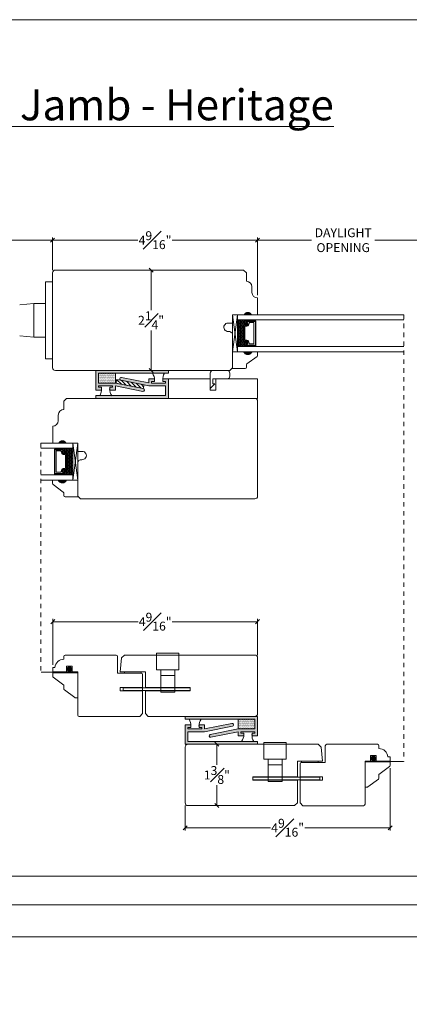
# Model space of a CAD drawing. Units: inches. Extents: x -24.9 to 44.7, y 40.5 to 84.6.
# Drawn here: x -3.7 to 5.1, y 62.6 to 84.6 of the extents above; entities that cross this region are included whole.
import ezdxf

# ---------------------------------------------------------------- set-up
doc = ezdxf.new("R2010")
doc.units = ezdxf.units.IN
doc.header["$LTSCALE"] = 0.5
doc.header["$MEASUREMENT"] = 0
doc.header["$PDMODE"] = 3
doc.linetypes.add('HIDDEN2', pattern=[0.1875, 0.125, -0.0625])
doc.layers.get('0').update_dxf_attribs({"lineweight": 18})
doc.layers.get('Defpoints').update_dxf_attribs({"lineweight": 18})
doc.styles.get("Standard").update_dxf_attribs({"font": 'arial.ttf'})
doc.dimstyles.new('0000021A90BDCD68', dxfattribs={"dimtxt": 0.2, "dimasz": 0.09, "dimexe": 0.062, "dimexo": 0.0625, "dimgap": 0.025, "dimtad": 0, "dimtih": 1, "dimtoh": 1, "dimdec": 4, "dimzin": 0, "dimdsep": 46, "dimlunit": 5, "dimtxsty": 'Standard', "dimblk": 'OBLIQUE', "dimcen": 0, "dimclrd": 256, "dimclre": 256, "dimclrt": 256, "dimadec": 0, "dimazin": 0, "dimtfac": 1, "dimtdec": 4, "dimtofl": 0, "dimtmove": 0, "dimatfit": 3, "dimldrblk": 'ARCHTICK', "dimfxl": 0, "dimfrac": 1, "dimtolj": 1, "dimtzin": 0, "dimlwd": -1, "dimlwe": -1, "dimarcsym": 0})
pattern_1 = [(180, (95.041948, -248.026816), (-0.0078125, 0.015625), [0, -0.015625])]

# ---------------------------------------------------------------- blocks, each defined once
blk = doc.blocks.new('_OBLIQUE')
at = {"color": 0, "linetype": 'ByBlock'}
blk.add_line((-0.5, -0.5), (0.5, 0.5), dxfattribs=at)
blk = doc.blocks.new('*D921')
at = {"transparency": 16777216}
for p, q in [((-2.927, 79.001), (-2.927, 79.732)), ((-2.927, 79.67), (-1.014, 79.67)), ((1.665, 79.67), (-0.247, 79.67)), ((1.665, 78.437), (1.665, 79.732))]:
    blk.add_line(p, q, dxfattribs=at)
at = {"layer": 'Defpoints', "color": 0, "transparency": 16777216}
for p in [(1.665, 79.67), (-2.927, 78.938), (1.665, 78.375)]:
    blk.add_point(p, dxfattribs=at)
at = {"transparency": 16777216, "xscale": 0.09, "yscale": 0.09, "zscale": 0.09, "rotation": 180}
blk.add_blockref('_OBLIQUE', (-2.927, 79.67), dxfattribs=at)
at = {"transparency": 16777216, "xscale": 0.09, "yscale": 0.09, "zscale": 0.09}
blk.add_blockref('_OBLIQUE', (1.665, 79.67), dxfattribs=at)
at = {"transparency": 16777216, "insert": (-0.631, 79.67), "char_height": 0.2, "attachment_point": 5}
blk.add_mtext('\\A1;4{\\H1x;\\S9#16;}"', dxfattribs=at)
blk = doc.blocks.new('_ArchTick')
at = {"color": 0, "linetype": 'ByBlock', "const_width": 0.15}
blk.add_lwpolyline([(-0.5, -0.5), (0.5, 0.5)], dxfattribs=at)
blk = doc.blocks.new('*D906')
at = {"transparency": 16777216}
for p, q in [((1.665, 78.437), (1.665, 79.732)), ((1.665, 79.67), (2.875, 79.67)), ((5.505, 79.67), (4.295, 79.67)), ((5.505, 78.437), (5.505, 79.732))]:
    blk.add_line(p, q, dxfattribs=at)
at = {"layer": 'Defpoints', "color": 0, "transparency": 16777216}
for p in [(1.665, 79.67), (1.665, 78.375), (5.505, 78.375)]:
    blk.add_point(p, dxfattribs=at)
at = {"transparency": 16777216, "xscale": 0.09, "yscale": 0.09, "zscale": 0.09, "rotation": 180}
blk.add_blockref('_OBLIQUE', (1.665, 79.67), dxfattribs=at)
at = {"transparency": 16777216, "xscale": 0.09, "yscale": 0.09, "zscale": 0.09}
blk.add_blockref('_OBLIQUE', (5.505, 79.67), dxfattribs=at)
at = {"transparency": 16777216, "insert": (3.585, 79.67), "char_height": 0.2, "attachment_point": 5}
blk.add_mtext('\\A1;DAYLIGHT\\POPENING', dxfattribs=at)
blk = doc.blocks.new('*D925')
at = {"transparency": 16777216}
for p, q in [((-0.721, 79), (-0.721, 78.101)), ((-0.693, 79), (-0.659, 79)), ((-0.721, 76.75), (-0.721, 77.65)), ((-0.693, 76.75), (-0.659, 76.75))]:
    blk.add_line(p, q, dxfattribs=at)
at = {"layer": 'Defpoints', "color": 0, "transparency": 16777216}
for p in [(-0.756, 79), (-0.756, 76.75), (-0.721, 76.75)]:
    blk.add_point(p, dxfattribs=at)
at = {"transparency": 16777216, "xscale": 0.09, "yscale": 0.09, "zscale": 0.09}
for p, rotation in [((-0.721, 79), 90), ((-0.721, 76.75), 270)]:
    blk.add_blockref('_OBLIQUE', p, dxfattribs=dict(at, rotation=rotation))
at = {"transparency": 16777216, "insert": (-0.721, 77.875), "char_height": 0.2, "attachment_point": 5}
blk.add_mtext('\\A1;2{\\H1x;\\S1#4;}"', dxfattribs=at)
blk = doc.blocks.new('*D928')
at = {"transparency": 16777216}
for p, q in [((-2.925, 70.158), (-2.925, 71.185)), ((-2.925, 71.123), (-1.012, 71.123)), ((1.668, 71.123), (-0.245, 71.123)), ((1.668, 70.376), (1.668, 71.185))]:
    blk.add_line(p, q, dxfattribs=at)
at = {"layer": 'Defpoints', "color": 0, "transparency": 16777216}
for p in [(1.668, 71.123), (1.668, 70.313), (-2.925, 70.096)]:
    blk.add_point(p, dxfattribs=at)
at = {"transparency": 16777216, "xscale": 0.09, "yscale": 0.09, "zscale": 0.09, "rotation": 180}
blk.add_blockref('_OBLIQUE', (-2.925, 71.123), dxfattribs=at)
at = {"transparency": 16777216, "xscale": 0.09, "yscale": 0.09, "zscale": 0.09}
blk.add_blockref('_OBLIQUE', (1.668, 71.123), dxfattribs=at)
at = {"transparency": 16777216, "insert": (-0.628, 71.123), "char_height": 0.2, "attachment_point": 5}
blk.add_mtext('\\A1;4{\\H1x;\\S9#16;}"', dxfattribs=at)
blk = doc.blocks.new('*D931')
at = {"transparency": 16777216}
for p, q in [((4.636, 67.84), (4.636, 66.444)), ((0.043, 67.001), (0.043, 66.444)), ((0.043, 66.506), (1.956, 66.506)), ((4.636, 66.506), (2.723, 66.506))]:
    blk.add_line(p, q, dxfattribs=at)
at = {"layer": 'Defpoints', "color": 0, "transparency": 16777216}
for p in [(4.636, 67.902), (0.043, 67.063), (0.043, 66.506)]:
    blk.add_point(p, dxfattribs=at)
at = {"transparency": 16777216, "xscale": 0.09, "yscale": 0.09, "zscale": 0.09, "rotation": 180}
blk.add_blockref('_OBLIQUE', (0.043, 66.506), dxfattribs=at)
at = {"transparency": 16777216, "xscale": 0.09, "yscale": 0.09, "zscale": 0.09}
blk.add_blockref('_OBLIQUE', (4.636, 66.506), dxfattribs=at)
at = {"transparency": 16777216, "insert": (2.34, 66.506), "char_height": 0.2, "attachment_point": 5}
blk.add_mtext('\\A1;4{\\H1x;\\S9#16;}"', dxfattribs=at)
blk = doc.blocks.new('*D937')
at = {"transparency": 16777216}
for p, q in [((0.793, 68.376), (0.692, 68.376)), ((0.754, 68.376), (0.754, 67.918)), ((0.754, 67.001), (0.754, 67.459)), ((0.793, 67.001), (0.692, 67.001))]:
    blk.add_line(p, q, dxfattribs=at)
at = {"layer": 'Defpoints', "color": 0, "transparency": 16777216}
for p in [(0.855, 68.376), (0.754, 67.001), (0.855, 67.001)]:
    blk.add_point(p, dxfattribs=at)
at = {"transparency": 16777216, "xscale": 0.09, "yscale": 0.09, "zscale": 0.09}
for p, rotation in [((0.754, 68.376), 90), ((0.754, 67.001), 270)]:
    blk.add_blockref('_OBLIQUE', p, dxfattribs=dict(at, rotation=rotation))
at = {"transparency": 16777216, "insert": (0.754, 67.688), "char_height": 0.2, "attachment_point": 5}
blk.add_mtext('\\A1;1{\\H1x;\\S3#8;}"', dxfattribs=at)
blk = doc.blocks.new('*D899')
at = {"transparency": 16777216}
for p, q in [((-7.634, 75.563), (-7.634, 79.732)), ((-7.634, 79.67), (-5.991, 79.67)), ((-2.927, 79.67), (-4.57, 79.67)), ((-2.927, 79.001), (-2.927, 79.732))]:
    blk.add_line(p, q, dxfattribs=at)
at = {"layer": 'Defpoints', "color": 0, "transparency": 16777216}
for p in [(-2.927, 79.67), (-2.927, 78.938), (-7.634, 75.5)]:
    blk.add_point(p, dxfattribs=at)
at = {"transparency": 16777216, "xscale": 0.09, "yscale": 0.09, "zscale": 0.09, "rotation": 180}
blk.add_blockref('_OBLIQUE', (-7.634, 79.67), dxfattribs=at)
at = {"transparency": 16777216, "xscale": 0.09, "yscale": 0.09, "zscale": 0.09}
blk.add_blockref('_OBLIQUE', (-2.927, 79.67), dxfattribs=at)
at = {"transparency": 16777216, "insert": (-5.28, 79.67), "char_height": 0.2, "attachment_point": 5}
blk.add_mtext('\\A1;DAYLIGHT\\POPENING', dxfattribs=at)
blk = doc.blocks.new('*D938')
at = {"transparency": 16777216}
for p, q in [((-20.684, 67.503), (-20.684, 65.357)), ((41.163, 67.503), (41.163, 65.357)), ((-20.684, 65.419), (9.931, 65.419)), ((41.163, 65.419), (10.549, 65.419))]:
    blk.add_line(p, q, dxfattribs=at)
at = {"layer": 'Defpoints', "color": 0, "transparency": 16777216}
for p in [(-20.684, 67.565), (41.163, 67.565), (41.163, 65.419)]:
    blk.add_point(p, dxfattribs=at)
at = {"transparency": 16777216, "xscale": 0.09, "yscale": 0.09, "zscale": 0.09, "rotation": 180}
blk.add_blockref('_OBLIQUE', (-20.684, 65.419), dxfattribs=at)
at = {"transparency": 16777216, "xscale": 0.09, "yscale": 0.09, "zscale": 0.09}
blk.add_blockref('_OBLIQUE', (41.163, 65.419), dxfattribs=at)
at = {"transparency": 16777216, "insert": (10.24, 65.419), "char_height": 0.2, "attachment_point": 5}
blk.add_mtext('\\A1;BOX', dxfattribs=at)
blk = doc.blocks.new('*D941')
at = {"transparency": 16777216}
for p, q in [((-21.184, 65.357), (-21.184, 64.719)), ((41.663, 65.357), (41.663, 64.719)), ((-21.184, 64.781), (9.031, 64.781)), ((41.663, 64.781), (11.448, 64.781))]:
    blk.add_line(p, q, dxfattribs=at)
at = {"layer": 'Defpoints', "color": 0, "transparency": 16777216}
for p in [(-21.184, 65.419), (41.663, 65.419), (-21.184, 64.781)]:
    blk.add_point(p, dxfattribs=at)
at = {"transparency": 16777216, "xscale": 0.09, "yscale": 0.09, "zscale": 0.09, "rotation": 180}
blk.add_blockref('_OBLIQUE', (-21.184, 64.781), dxfattribs=at)
at = {"transparency": 16777216, "xscale": 0.09, "yscale": 0.09, "zscale": 0.09}
blk.add_blockref('_OBLIQUE', (41.663, 64.781), dxfattribs=at)
at = {"transparency": 16777216, "insert": (10.24, 64.781), "char_height": 0.2, "attachment_point": 5}
blk.add_mtext('\\A1;ROUGH OPENING', dxfattribs=at)
blk = doc.blocks.new('*D942')
at = {"transparency": 16777216}
for p, q in [((-22.075, 66.345), (-22.075, 63.997)), ((42.554, 66.345), (42.554, 63.997)), ((-22.075, 64.059), (9.363, 64.059)), ((42.554, 64.059), (11.117, 64.059))]:
    blk.add_line(p, q, dxfattribs=at)
at = {"layer": 'Defpoints', "color": 0, "transparency": 16777216}
for p in [(-22.075, 66.407), (42.554, 66.407), (42.554, 64.059)]:
    blk.add_point(p, dxfattribs=at)
at = {"transparency": 16777216, "xscale": 0.09, "yscale": 0.09, "zscale": 0.09, "rotation": 180}
blk.add_blockref('_OBLIQUE', (-22.075, 64.059), dxfattribs=at)
at = {"transparency": 16777216, "xscale": 0.09, "yscale": 0.09, "zscale": 0.09}
blk.add_blockref('_OBLIQUE', (42.554, 64.059), dxfattribs=at)
at = {"transparency": 16777216, "insert": (10.24, 64.059), "char_height": 0.2, "attachment_point": 5}
blk.add_mtext('\\A1;BRICK MOLD', dxfattribs=at)

msp = doc.modelspace()

# ---------------------------------------------------------------- hatches: boundary and pattern name
at = {"linetype": 'Continuous'}
h = msp.add_hatch(dxfattribs=at)
h.set_pattern_fill('DASH', color=0, scale=0.1, angle=270, style=0)
h.set_pattern_definition([(270, (-6.450381, 84.805778), (-0.0125, -0.0125), [0.0125, -0.0125])])
h.paths.add_polyline_path([(1.35004, 77.75681, -0.41421356), (1.36566, 77.77243), (1.4225, 77.77243, 0.32087081), (1.44323, 77.80532), (1.41904, 77.84081, -0.41421356), (1.43466, 77.85643), (1.43466, 77.88181), (1.21304, 77.88181), (1.21304, 77.28806), (1.43466, 77.28806), (1.43466, 77.31343, -0.41421356), (1.41904, 77.32906), (1.44323, 77.36493, 0.33597463), (1.42286, 77.39743), (1.36566, 77.39743, -0.41421356), (1.35004, 77.41306)])
h = msp.add_hatch(color=0)
h.dxf.hatch_style = 1
h.paths.add_polyline_path([(1.54154, 78.00018), (1.35404, 78.00018, -0.66666667)])
h = msp.add_hatch(dxfattribs=at)
h.set_pattern_fill('DOTS', color=0, scale=0.1, angle=270, style=0)
h.set_pattern_definition([(270, (-6.450381, 84.805778), (-0.00625, -0.003125), [0, -0.00625])])
h.paths.add_polyline_path([(1.43466, 77.31343), (1.43466, 77.28806), (1.58804, 77.28806), (1.58804, 77.31343)])
h.paths.add_polyline_path([(1.43466, 77.88181), (1.43466, 77.85643), (1.58804, 77.85643), (1.58804, 77.88181)])
h = msp.add_hatch(color=0)
h.dxf.hatch_style = 1
h.paths.add_polyline_path([(1.54154, 77.16969), (1.35404, 77.16969, 0.66666667)])
h = msp.add_hatch()
h.set_pattern_fill('DOTS', color=0, scale=0.25, style=0)
h.set_pattern_definition(pattern_1)
h.paths.add_polyline_path([(-1.95757, 76.46922), (-1.95757, 76.75047), (-1.89507, 76.75047), (-0.33257, 76.75047), (-0.33257, 76.68797), (-1.89507, 76.68797), (-1.89507, 76.46922), (-1.52007, 76.46922), (-0.89507, 76.34422, -1), (-0.90733, 76.28293), (-1.52007, 76.40548), (-1.52007, 76.31297), (-1.64507, 76.31297), (-1.64507, 76.37547), (-1.58257, 76.37547), (-1.58257, 76.40672), (-1.89507, 76.40672), (-1.89507, 76.37547), (-1.83257, 76.37547), (-1.83257, 76.31297), (-1.95757, 76.31297)])
h = msp.add_hatch()
h.set_pattern_fill('DOTS', color=0, scale=0.25, style=0)
h.set_pattern_definition(pattern_1)
h.paths.add_polyline_path([(-1.95757, 76.18797), (-0.39507, 76.18797), (-0.39507, 76.40672), (-0.77007, 76.40672), (-1.39507, 76.53172, -1), (-1.38281, 76.593), (-0.77007, 76.47045), (-0.77007, 76.56297), (-0.64507, 76.56297), (-0.64507, 76.50047), (-0.70757, 76.50047), (-0.70757, 76.46922), (-0.39507, 76.46922), (-0.39507, 76.50047), (-0.45757, 76.50047), (-0.45757, 76.56297), (-0.33257, 76.56297), (-0.33257, 76.40672), (-0.33257, 76.12547), (-0.39507, 76.12547), (-1.95757, 76.12547)])
h = msp.add_hatch()
h.set_pattern_fill('DOTS', color=0, scale=0.25, style=0)
h.set_pattern_definition([(180, (93.916948, -247.745566), (-0.0078125, 0.015625), [0, -0.015625])])
h.paths.add_polyline_path([(-1.89507, 76.68797), (-1.52007, 76.68797), (-1.52007, 76.46922), (-1.89507, 76.46922)])
h = msp.add_hatch()
h.set_pattern_fill('ANSI31', color=0, scale=0.5, style=0)
h.set_pattern_definition([(135, (-1029.395205, -811.896094), (0.0441941738, 0.0441941738), [])])
h.paths.add_polyline_path([(-0.89507, 76.34422), (-0.8782, 76.42855), (-1.49107, 76.55112), (-1.50793, 76.46679)])
h = msp.add_hatch(dxfattribs=at)
h.set_pattern_fill('DOTS', color=0, scale=0.1, angle=270, style=0)
h.set_pattern_definition([(270, (-0.500609, 81.931066), (-0.00625, -0.003125), [0, -0.00625])])
h.paths.add_polyline_path([(-2.69403, 74.43872), (-2.69403, 74.41335), (-2.8474, 74.41335), (-2.8474, 74.43872)])
h.paths.add_polyline_path([(-2.69403, 75.0071), (-2.69403, 74.98172), (-2.8474, 74.98172), (-2.8474, 75.0071)])
h = msp.add_hatch(color=0)
h.dxf.hatch_style = 1
h.paths.add_polyline_path([(-2.8009, 75.12547), (-2.6134, 75.12547, 0.66666667)])
h = msp.add_hatch(dxfattribs=at)
h.set_pattern_fill('DASH', color=0, scale=0.1, angle=270, style=0)
h.set_pattern_definition([(270, (-0.500609, 81.931066), (-0.0125, -0.0125), [0.0125, -0.0125])])
h.paths.add_polyline_path([(-2.6094, 74.8821, 0.41421356), (-2.62503, 74.89772), (-2.68186, 74.89772, -0.32087081), (-2.70259, 74.93061), (-2.6784, 74.9661, 0.41421356), (-2.69403, 74.98172), (-2.69403, 75.0071), (-2.4724, 75.0071), (-2.4724, 74.41335), (-2.69403, 74.41335), (-2.69403, 74.43872, 0.41421356), (-2.6784, 74.45435), (-2.70259, 74.49022, -0.33597463), (-2.68223, 74.52272), (-2.62503, 74.52272, 0.41421356), (-2.6094, 74.53835)])
h = msp.add_hatch(color=0)
h.dxf.hatch_style = 1
h.paths.add_polyline_path([(-2.8009, 74.29498), (-2.6134, 74.29498, -0.66666667)])
h = msp.add_hatch()
h.set_pattern_fill('DOTS', color=0, scale=0.25, style=0)
h.set_pattern_definition([(7e-15, (-104.221325, -253.776528), (0.0078125, 0.015625), [0, -0.015625])])
h.paths.add_polyline_path([(0.04277, 68.657), (0.04277, 68.37575), (0.10527, 68.37575), (1.66777, 68.37575), (1.66777, 68.43825), (0.10527, 68.43825), (0.10527, 68.657), (0.48027, 68.657), (1.10527, 68.782, 1), (1.09301, 68.84329), (0.48027, 68.72074), (0.48027, 68.81325), (0.35527, 68.81325), (0.35527, 68.75075), (0.41777, 68.75075), (0.41777, 68.7195), (0.10527, 68.7195), (0.10527, 68.75075), (0.16777, 68.75075), (0.16777, 68.81325), (0.04277, 68.81325)])
h = msp.add_hatch()
h.set_pattern_fill('DOTS', color=0, scale=0.25, style=0)
h.set_pattern_definition([(7e-15, (-104.221768, -253.776528), (0.0078125, 0.015625), [0, -0.015625])])
h.paths.add_polyline_path([(0.04321, 68.93825), (1.60571, 68.93825), (1.60571, 68.7195), (1.23071, 68.7195), (0.60571, 68.5945, 1), (0.61797, 68.53322), (1.23071, 68.65577), (1.23071, 68.56325), (1.35571, 68.56325), (1.35571, 68.62575), (1.29321, 68.62575), (1.29321, 68.657), (1.60571, 68.657), (1.60571, 68.62575), (1.54321, 68.62575), (1.54321, 68.56325), (1.66821, 68.56325), (1.66821, 68.7195), (1.66821, 69.00075), (1.60571, 69.00075), (0.04321, 69.00075)])
h = msp.add_hatch()
h.set_pattern_fill('DOTS', color=0, scale=0.25, style=0)
h.set_pattern_definition([(7e-15, (-104.221768, -253.776528), (0.0078125, 0.015625), [0, -0.015625])])
h.paths.add_polyline_path([(1.23071, 68.7195), (1.60571, 68.7195), (1.60571, 68.93825), (1.23071, 68.93825)])

# ---------------------------------------------------------------- linework, layer by layer
at = {"color": 0}
for p, q in [((-3.34679, 78.25018), (-3.66474, 78.22236)), ((-3.34679, 78.25018), (-3.08679, 78.25018)), ((1.10404, 77.16969), (1.21304, 78.00018)), ((1.43466, 77.85643), (1.43466, 77.88181)), ((1.58804, 77.85643), (1.58804, 77.88181)), ((-3.34679, 77.50018), (-3.66474, 77.52799)), ((-3.34679, 77.50018), (-3.08679, 77.50018)), ((1.43466, 77.31343), (1.43466, 77.28806)), ((1.58804, 77.31343), (1.58804, 77.28806)), ((-2.8474, 74.98172), (-2.8474, 75.0071)), ((-2.69403, 74.98172), (-2.69403, 75.0071)), ((-2.3634, 74.29498), (-2.4724, 75.12547)), ((-2.8474, 74.43872), (-2.8474, 74.41335)), ((-2.69403, 74.43872), (-2.69403, 74.41335)), ((-0.59785, 70.04081), (-0.59785, 70.41581)), ((-0.59785, 70.41581), (-0.09785, 70.41581)), ((-0.09785, 70.04081), (-0.09785, 70.41581)), ((-2.92529, 69.97948), (-2.92529, 69.90195)), ((-2.92529, 69.97948), (-2.36279, 69.97948)), ((-2.36279, 69.41747), (-2.36279, 69.97948)), ((-0.09785, 70.04081), (-0.59785, 70.04081)), ((-0.50485, 69.54081), (-0.50485, 70.04081)), ((-0.19085, 69.54081), (-0.19085, 70.04081)), ((-2.91292, 69.87718), (-2.67529, 69.69848)), ((-0.19085, 69.91581), (-0.50485, 69.91581)), ((-2.67529, 69.69848), (-2.67529, 69.62095)), ((-2.66292, 69.59618), (-2.42928, 69.42048)), ((-0.50485, 69.65002), (-0.19085, 69.65002)), ((-0.50485, 69.54081), (-0.19085, 69.54081)), ((-2.36279, 69.41747), (-2.42026, 69.41747)), ((1.80883, 68.04094), (1.80883, 68.41594)), ((2.30883, 68.41594), (1.80883, 68.41594)), ((2.30883, 68.04094), (2.30883, 68.41594)), ((1.80883, 68.04094), (2.30883, 68.04094)), ((1.90183, 67.54094), (1.90183, 68.04094)), ((2.21583, 67.54094), (2.21583, 68.04094)), ((4.07377, 67.41759), (4.07377, 67.97961)), ((4.63627, 67.97961), (4.07377, 67.97961)), ((4.63627, 67.97961), (4.63627, 67.90208)), ((1.90183, 67.91594), (2.21583, 67.91594)), ((4.6239, 67.8773), (4.38627, 67.69861)), ((2.21583, 67.65014), (1.90183, 67.65014)), ((2.21583, 67.54094), (1.90183, 67.54094)), ((4.3739, 67.5963), (4.14026, 67.4206)), ((4.38627, 67.69861), (4.38627, 67.62108)), ((4.07377, 67.41759), (4.13124, 67.41759))]:
    msp.add_line(p, q, dxfattribs=at)
at = {"color": 0, "linetype": 'Continuous'}
msp.add_line((-3.34679, 77.50018), (-3.34679, 78.25018), dxfattribs=at)
at = {"color": 0, "linetype": 'HIDDEN2'}
for p, q in [((4.94156, 78.00018), (4.94156, 67.99038)), ((-3.19047, 75.12547), (-3.19047, 69.99026))]:
    msp.add_line(p, q, dxfattribs=at)
at = {"color": 0}
for points in [[(44.66362, 40.48723), (-24.93859, 40.48723), (-24.93859, 84.60983), (44.66362, 84.60983)], [(-3.08679, 77.01268), (-2.92679, 77.01268), (-2.92679, 78.73768), (-3.08679, 78.73768)], [(-1.52007, 76.46922), (-1.89507, 76.46922), (-1.89507, 76.68797), (-1.52007, 76.68797)], [(-0.89507, 76.34422), (-1.50793, 76.46679), (-1.49107, 76.55112), (-0.8782, 76.42855)], [(0.60493, 76.56297), (-0.33257, 76.56297), (-0.33257, 76.12547), (1.66743, 76.12547), (1.66743, 76.56297), (0.72993, 76.56297), (0.72993, 76.31297), (0.60493, 76.31297)], [(-2.48779, 70.0007), (-2.61279, 70.0007), (-2.61279, 70.1257), (-2.48779, 70.1257)], [(-1.31604, 69.96945), (-1.31604, 70.0007), (-0.94104, 70.0007), (-0.94104, 69.96945)], [(-1.40979, 69.56995), (-1.40979, 69.64995), (-0.90979, 69.64995), (-0.90979, 69.56995)], [(0.15215, 69.5787), (0.15215, 69.6412), (-1.34785, 69.6412), (-1.34785, 69.5787)], [(1.60571, 68.93825), (1.23071, 68.93825), (1.23071, 68.7195), (1.60571, 68.7195)], [(3.02702, 67.96957), (3.02702, 68.00082), (2.65202, 68.00082), (2.65202, 67.96957)], [(4.19877, 68.00082), (4.32377, 68.00082), (4.32377, 68.12582), (4.19877, 68.12582)], [(1.55883, 67.57883), (1.55883, 67.64133), (3.05883, 67.64133), (3.05883, 67.57883)], [(3.12077, 67.57008), (3.12077, 67.65008), (2.62077, 67.65008), (2.62077, 67.57008)]]:
    msp.add_lwpolyline(points, close=True, dxfattribs=at)
for points in [[(1.35343, 79.00018), (1.41543, 78.93818), (1.41543, 78.74991), (1.41543, 78.74991, -0.41421356), (1.54043, 78.62491), (1.54043, 78.49991, 0.41421356), (1.66543, 78.37491), (1.66543, 78.00018), (1.54043, 78.00018, 0.32), (1.41543, 78.00018), (1.10404, 78.00018), (1.10404, 77.81318), (1.00421, 77.81318, 1.0451284), (1.01345, 77.62659, -0.44190561), (1.10421, 77.54395), (1.10421, 76.81218), (1.04221, 76.75018), (-1.92431, 76.75018), (-2.86479, 76.75018, -0.41421356), (-2.92679, 76.81218), (-2.92679, 78.93818, -0.41421356), (-2.86479, 79.00018), (1.35343, 79.00018)], [(-1.89507, 76.75047), (-1.95757, 76.75047), (-1.95757, 76.46922), (-1.95757, 76.31297), (-1.83257, 76.31297), (-1.83257, 76.37547), (-1.89507, 76.37547), (-1.89507, 76.40672), (-1.58257, 76.40672), (-1.58257, 76.37547), (-1.64507, 76.37547), (-1.64507, 76.31297), (-1.52007, 76.31297), (-1.52007, 76.40548), (-0.90733, 76.28293, 1), (-0.89507, 76.34422), (-1.52007, 76.46922), (-1.89507, 76.46922), (-1.89507, 76.68797), (-0.33257, 76.68797), (-0.33257, 76.75047), (-1.95757, 76.75047), (-1.95757, 76.68797)], [(-0.39507, 76.12547), (-0.33257, 76.12547), (-0.33257, 76.40672), (-0.33257, 76.56297), (-0.45757, 76.56297), (-0.45757, 76.50047), (-0.39507, 76.50047), (-0.39507, 76.46922), (-0.70757, 76.46922), (-0.70757, 76.50047), (-0.64507, 76.50047), (-0.64507, 76.56297), (-0.77007, 76.56297), (-0.77007, 76.47045), (-1.38281, 76.593, 1), (-1.39507, 76.53172), (-0.77007, 76.40672), (-0.39507, 76.40672), (-0.39507, 76.18797), (-1.95757, 76.18797), (-1.95757, 76.12547), (-0.33257, 76.12547), (-0.33257, 76.18797)], [(0.60493, 76.56297), (0.60493, 76.34497), (0.70893, 76.44897), (0.66693, 76.45397), (0.66693, 76.56297), (0.98243, 76.56297, 0.41421356), (1.04443, 76.62497), (1.04443, 76.62689), (1.04443, 76.68797, 0.41421356), (0.98193, 76.75047), (0.66743, 76.75047, 0.41421356), (0.60493, 76.68797), (0.60493, 76.34497)], [(-2.61279, 76.12547), (-2.67479, 76.06347), (-2.67479, 75.8752), (-2.67479, 75.8752, 0.41421356), (-2.79979, 75.7502), (-2.79979, 75.6252, -0.41421356), (-2.92479, 75.5002), (-2.92479, 75.12547), (-2.79979, 75.12547, -0.32), (-2.67479, 75.12547), (-2.3634, 75.12547), (-2.3634, 74.93847), (-2.26357, 74.93847, -1.0451284), (-2.27281, 74.75187, 0.44190561), (-2.36357, 74.66924), (-2.36357, 73.93747), (-2.30157, 73.87547), (1.60543, 73.87547, 0.41421356), (1.66743, 73.93747), (1.66743, 76.06347, 0.41421356), (1.60543, 76.12547), (-2.61229, 76.12547)], [(0.10527, 68.37575), (0.04277, 68.37575), (0.04277, 68.657), (0.04277, 68.81325), (0.16777, 68.81325), (0.16777, 68.75075), (0.10527, 68.75075), (0.10527, 68.7195), (0.41777, 68.7195), (0.41777, 68.75075), (0.35527, 68.75075), (0.35527, 68.81325), (0.48027, 68.81325), (0.48027, 68.72074), (1.09301, 68.84329, -1), (1.10527, 68.782), (0.48027, 68.657), (0.10527, 68.657), (0.10527, 68.43825), (1.66777, 68.43825), (1.66777, 68.37575), (0.04277, 68.37575), (0.04277, 68.43825)], [(1.60571, 69.00075), (1.66821, 69.00075), (1.66821, 68.7195), (1.66821, 68.56325), (1.54321, 68.56325), (1.54321, 68.62575), (1.60571, 68.62575), (1.60571, 68.657), (1.29321, 68.657), (1.29321, 68.62575), (1.35571, 68.62575), (1.35571, 68.56325), (1.23071, 68.56325), (1.23071, 68.65577), (0.61797, 68.53322, -1), (0.60571, 68.5945), (1.23071, 68.7195), (1.60571, 68.7195), (1.60571, 68.93825), (0.04321, 68.93825), (0.04321, 69.00075), (1.66821, 69.00075), (1.66821, 68.93825)]]:
    msp.add_lwpolyline(points, format="xyb", dxfattribs=at)
for points in [[(1.10404, 77.16969), (1.10404, 78.00018), (1.21304, 78.00018), (1.21304, 77.16969), (1.10404, 77.16969), (1.21304, 78.00018), (1.21304, 77.16969), (1.10404, 78.00018)], [(4.94156, 77.88181), (1.21304, 77.88181), (1.21304, 78.00018), (4.94156, 78.00018)], [(1.58804, 77.31343), (1.58804, 77.30368), (1.62604, 77.30368), (1.62604, 77.86618), (1.58804, 77.86618), (1.58804, 77.85643)], [(4.94156, 77.28806), (1.21304, 77.28806), (1.21304, 77.16969), (4.94156, 77.16969)], [(-3.19047, 75.0071), (-2.4724, 75.0071), (-2.4724, 75.12547), (-3.19047, 75.12547)], [(-2.3634, 74.29498), (-2.3634, 75.12547), (-2.4724, 75.12547), (-2.4724, 74.29498), (-2.3634, 74.29498), (-2.4724, 75.12547), (-2.4724, 74.29498), (-2.3634, 75.12547)], [(-2.8474, 74.43872), (-2.8474, 74.42897), (-2.8854, 74.42897), (-2.8854, 74.99147), (-2.8474, 74.99147), (-2.8474, 74.98172)], [(-3.19047, 74.41335), (-2.4724, 74.41335), (-2.4724, 74.29498), (-3.19047, 74.29498)]]:
    msp.add_lwpolyline(points, dxfattribs=at)
for points in [[(1.42286, 77.39743, -0.33597463), (1.44323, 77.36493), (1.41904, 77.32906, 0.41421356), (1.43466, 77.31343), (1.61629, 77.31343), (1.61629, 77.85643), (1.43466, 77.85643, 0.41421356), (1.41904, 77.84081), (1.44323, 77.80532, -0.32087081), (1.4225, 77.77243), (1.36566, 77.77243, 0.41421356), (1.35004, 77.75681), (1.35004, 77.41306, 0.41421356), (1.36566, 77.39743)], [(1.42408, 77.40443, -0.3593608), (1.44999, 77.36243), (1.42624, 77.32721, 0.35243105), (1.43466, 77.32043), (1.61629, 77.32043), (1.61629, 77.84943), (1.43466, 77.84943, 0.35186937), (1.42624, 77.84267), (1.45005, 77.80774, -0.34463089), (1.42381, 77.76543), (1.36566, 77.76543, 0.41421356), (1.35704, 77.75681), (1.35704, 77.41306, 0.41421356), (1.36566, 77.40443)], [(1.4276, 77.42868, -0.35845547), (1.47448, 77.36378), (1.47448, 77.34468), (1.58504, 77.34468), (1.58504, 77.82518), (1.47448, 77.82518), (1.47448, 77.80609, -0.34679931), (1.4276, 77.74118), (1.38129, 77.74118), (1.38129, 77.42868)], [(1.35404, 77.16969), (1.10404, 77.16969), (1.10404, 76.79569), (1.38554, 76.79569, 0.41421356), (1.41654, 76.82669), (1.41654, 76.87321, -0.23573049), (1.42891, 76.89799), (1.65417, 77.06739, 0.23573049), (1.66654, 77.09216), (1.66654, 77.16969), (1.54154, 77.16969, -0.66666667)], [(-2.68223, 74.52272, 0.33597463), (-2.70259, 74.49022), (-2.6784, 74.45435, -0.41421356), (-2.69403, 74.43872), (-2.87565, 74.43872), (-2.87565, 74.98172), (-2.69403, 74.98172, -0.41421356), (-2.6784, 74.9661), (-2.70259, 74.93061, 0.32087081), (-2.68186, 74.89772), (-2.62503, 74.89772, -0.41421356), (-2.6094, 74.8821), (-2.6094, 74.53835, -0.41421356), (-2.62503, 74.52272)], [(-2.68344, 74.52972, 0.3593608), (-2.70935, 74.48772), (-2.6856, 74.4525, -0.35243105), (-2.69403, 74.44572), (-2.87565, 74.44572), (-2.87565, 74.97472), (-2.69403, 74.97472, -0.35186937), (-2.6856, 74.96796), (-2.70941, 74.93303, 0.34463089), (-2.68317, 74.89072), (-2.62503, 74.89072, -0.41421356), (-2.6164, 74.8821), (-2.6164, 74.53835, -0.41421356), (-2.62503, 74.52972)], [(-2.68696, 74.55397, 0.35845547), (-2.73384, 74.48907), (-2.73384, 74.46997), (-2.8444, 74.46997), (-2.8444, 74.95047), (-2.73384, 74.95047), (-2.73384, 74.93138, 0.34679931), (-2.68696, 74.86647), (-2.64065, 74.86647), (-2.64065, 74.55397)], [(-2.6134, 74.29498), (-2.3634, 74.29498), (-2.3634, 73.92098), (-2.6449, 73.92098, -0.41421356), (-2.6759, 73.95198), (-2.6759, 73.9985, 0.23573049), (-2.68827, 74.02328), (-2.91353, 74.19268, -0.23573049), (-2.9259, 74.21745), (-2.9259, 74.29498), (-2.8009, 74.29498, 0.66666667)], [(-1.50379, 70.3757, -0.41421356), (-1.47279, 70.3447), (-1.47279, 69.96945), (-0.94104, 69.96945, -0.41421356), (-0.90979, 69.9382), (-0.90979, 69.0627), (-0.97229, 69.0002), (-2.33179, 69.0002, -0.41421356), (-2.36279, 69.0312), (-2.36279, 70.0007), (-2.92479, 70.0007), (-2.92479, 70.09566), (-2.87518, 70.09566, -0.38990245), (-2.67401, 70.28066), (-2.67401, 70.34445, -0.41421356), (-2.64276, 70.3757)], [(1.60571, 69.00075, 0.41421356), (1.66821, 69.06325), (1.66821, 70.31325, 0.41421356), (1.60571, 70.37575), (-1.31498, 70.37575), (-1.38293, 70.31349), (-1.41029, 70.00075), (-0.84785, 70.00075), (-0.84785, 70.00075), (-0.84785, 70.00075), (-0.84785, 69.65001), (0.15215, 69.65001), (0.15215, 69.57001), (-0.84785, 69.57001), (-0.84785, 69.06325), (-0.78535, 69.00075)], [(0.10527, 67.00088, -0.41421356), (0.04277, 67.06338), (0.04277, 68.31338, -0.41421356), (0.10527, 68.37588), (3.02596, 68.37588), (3.09391, 68.31362), (3.12127, 68.00088), (2.55883, 68.00088), (2.55883, 68.00088), (2.55883, 68.00088), (2.55883, 67.65014), (1.55883, 67.65014), (1.55883, 67.57014), (2.55883, 67.57014), (2.55883, 67.06338), (2.49633, 67.00088)], [(3.21477, 68.37582, 0.41421356), (3.18377, 68.34482), (3.18377, 67.96957), (2.65202, 67.96957, 0.41421356), (2.62077, 67.93832), (2.62077, 67.06282), (2.68327, 67.00032), (4.04277, 67.00032, 0.41421356), (4.07377, 67.03132), (4.07377, 68.00082), (4.63577, 68.00082), (4.63577, 68.09578), (4.58616, 68.09578, 0.38990245), (4.38499, 68.28078), (4.38499, 68.34457, 0.41421356), (4.35374, 68.37582)]]:
    msp.add_lwpolyline(points, format="xyb", close=True, dxfattribs=at)
at = {"color": 0, "linetype": 'HIDDEN2', "const_width": 0.02}
for points in [[(-2.55029, 70.08271), (-2.55029, 70.03676, -0.41421356), (-2.59679, 69.99026), (-3.19047, 69.99026)], [(4.26127, 68.08283), (4.26127, 68.03688, 0.41421356), (4.30777, 67.99038), (4.94156, 67.99038)]]:
    msp.add_lwpolyline(points, format="xyb", dxfattribs=at)
at = {"color": 0, "const_width": 0.0625}
for points in [[(-2.51904, 70.05973, -1), (-2.58154, 70.05973, -1)], [(4.23002, 68.05986, 1), (4.29252, 68.05986, 1)]]:
    msp.add_lwpolyline(points, format="xyb", close=True, dxfattribs=at)
at = {"color": 0}
for centre, radius, start, end in [((-0.9172, 76.52827), 0.27714, 1.254801, 35.597409), ((-0.20176, 76.55182), 0.25858, 147.804829, 184.016749), ((-2.08838, 76.32411), 0.25858, 327.804829, 4.016749), ((-1.37294, 76.34766), 0.27714, 181.254801, 215.597409), ((-2.89429, 69.90195), 0.031, 180, 233.056834), ((-2.64429, 69.62095), 0.031, 180, 233.056834), ((-2.42026, 69.43247), 0.015, 233.056834, 270), ((-0.08804, 68.80211), 0.25858, 355.983251, 32.195171), ((0.6274, 68.77856), 0.27714, 144.402591, 178.745199), ((1.08358, 68.59795), 0.27714, 324.402591, 358.745199), ((1.79902, 68.5744), 0.25858, 175.983251, 212.195171), ((4.60527, 67.90208), 0.031, 306.943166, 0), ((4.35527, 67.62108), 0.031, 306.943166, 0), ((4.13124, 67.43259), 0.015, 270, 306.943166)]:
    msp.add_arc(centre, radius, start, end, dxfattribs=at)

# ---------------------------------------------------------------- texts
note = msp.add_mtext_dynamic_manual_height_columns('\\A1;{\\fCalibri Light|b0|i0|c0|p34;\\LLift & Slide Wood Screen Scheme L 12-1/8" Jamb - Heritage\\P}', width=33.2232915, gutter_width=3.46528, heights=[0.89654, 0], dxfattribs=dict(at, insert=(-22.53902, 83.04852), char_height=0.6931, attachment_point=1))

# ---------------------------------------------------------------- dimensions: what is measured, and where the dimension line sits
for base, p1, p2, text, picture, middle in [((-2.92679, 79.67023), (-7.6342, 75.5002), (-2.92679, 78.93818), 'DAYLIGHT\\POPENING', '*D899', (-5.2805, 79.67023)), ((1.66543, 79.67023), (5.50479, 78.37491), (1.66543, 78.37491), 'DAYLIGHT\\POPENING', '*D906', (3.58511, 79.67023)), ((41.16334, 65.41901), (-20.68375, 67.565), (41.16334, 67.565), 'BOX', '*D938', (10.2398, 65.41901)), ((42.55434, 64.05936), (-22.07475, 66.40701), (42.55434, 66.40701), 'BRICK MOLD', '*D942', (10.2398, 64.05936)), ((-21.18375, 64.78121), (41.66334, 65.41901), (-21.18375, 65.41901), 'ROUGH OPENING', '*D941', (10.2398, 64.78121))]:
    dim = msp.add_linear_dim(base=base, p1=p1, p2=p2, text=text, dimstyle='0000021A90BDCD68', override={"dimpost": '"'}, dxfattribs=at)
    dim.commit()
    dim.dimension.update_dxf_attribs({"geometry": picture, "text_midpoint": middle})
for base, p1, p2, picture, middle in [((1.66543, 79.67023), (-2.92679, 78.93818), (1.66543, 78.37491), '*D921', (-0.63068, 79.67023)), ((1.66821, 71.1226), (-2.92479, 70.09566), (1.66821, 70.31325), '*D928', (-0.62829, 71.1226)), ((0.04277, 66.5062), (4.63627, 67.90208), (0.04277, 67.06338), '*D931', (2.33952, 66.5062))]:
    dim = msp.add_linear_dim(base=base, p1=p1, p2=p2, dimstyle='0000021A90BDCD68', override={"dimpost": '"'}, dxfattribs=at)
    dim.commit()
    dim.dimension.update_dxf_attribs({"geometry": picture, "text_midpoint": middle})
for base, p1, p2, picture, middle in [((-0.7211, 76.75047), (-0.75568, 79.00018), (-0.75568, 76.75047), '*D925', (-0.7211, 77.87532)), ((0.75438, 67.00088), (0.85527, 68.37575), (0.85527, 67.00088), '*D937', (0.75438, 67.68832))]:
    dim = msp.add_linear_dim(base=base, p1=p1, p2=p2, angle=90, dimstyle='0000021A90BDCD68', override={"dimpost": '"'}, dxfattribs=at)
    dim.commit()
    dim.dimension.update_dxf_attribs({"geometry": picture, "text_midpoint": middle})

doc.saveas('drawing.dxf')
